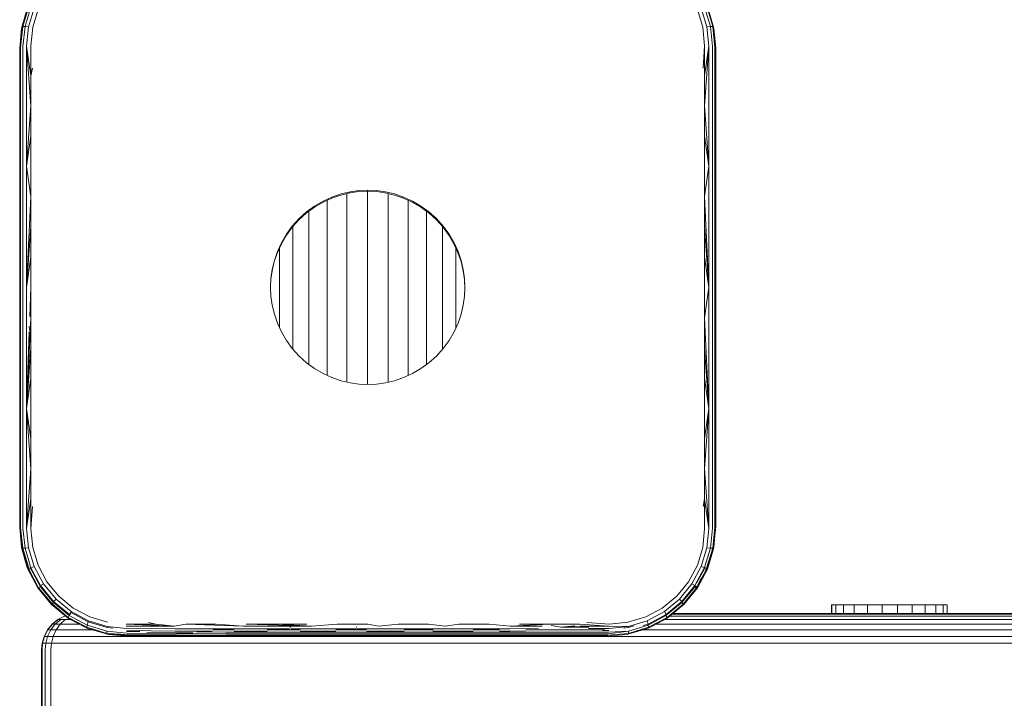
# Model space of a CAD drawing. Units: millimetres. Extents: x 1094 to 578302, y -1972 to 596964.
# Drawn here: x 2669 to 2805, y 5062 to 5156 of the extents above; entities that cross this region are included whole.
import ezdxf

# ---------------------------------------------------------------- set-up
doc = ezdxf.new("R2010")
doc.units = ezdxf.units.MM
doc.layers.add('Контур', color=7, linetype='Continuous', lineweight=15)

msp = doc.modelspace()

# ---------------------------------------------------------------- linework, layer by layer
at = {"layer": 'Контур'}
for p, q in [((2669.856, 5157.881), (2669.009, 5155.069)), ((2669.968, 5157.898), (2669.123, 5155.131)), ((2669.445, 5155.149), (2670.268, 5157.834)), ((2669.937, 5155.115), (2670.723, 5157.692)), ((2670.51, 5155.038), (2671.252, 5157.5)), ((2762.193, 5157.5), (2762.936, 5155.038)), ((2763.509, 5155.116), (2762.724, 5157.691)), ((2764.001, 5155.151), (2763.178, 5157.832)), ((2763.478, 5157.896), (2764.323, 5155.133)), ((2764.438, 5155.069), (2763.589, 5157.881)), ((2669.009, 5155.069), (2668.723, 5152.159)), ((2668.723, 5152.159), (2668.973, 5154.889)), ((2668.827, 5152.268), (2669.123, 5155.131)), ((2669.009, 5155.069), (2668.973, 5154.889)), ((2669.009, 5155.069), (2669.123, 5155.131)), ((2669.123, 5155.131), (2669.445, 5155.149)), ((2669.153, 5152.371), (2669.445, 5155.149)), ((2669.445, 5155.149), (2669.937, 5155.115)), ((2669.663, 5152.449), (2669.937, 5155.115)), ((2670.26, 5152.491), (2670.51, 5155.038)), ((2762.936, 5155.038), (2763.185, 5152.491)), ((2764.001, 5155.151), (2763.509, 5155.116)), ((2763.782, 5152.449), (2763.509, 5155.116)), ((2764.323, 5155.133), (2764.001, 5155.151)), ((2764.292, 5152.371), (2764.001, 5155.151)), ((2764.618, 5152.268), (2764.323, 5155.133)), ((2764.438, 5155.069), (2764.323, 5155.133)), ((2764.438, 5155.069), (2764.723, 5152.159)), ((2764.472, 5154.889), (2764.438, 5155.069)), ((2764.472, 5154.889), (2764.723, 5152.159)), ((2668.723, 5152.145), (2668.711, 5152.014)), ((2668.711, 5152.014), (2668.723, 5152.136)), ((2668.711, 5135.575), (2668.711, 5152.014)), ((2668.723, 5152.159), (2668.827, 5152.268)), ((2668.723, 5135.72), (2668.723, 5152.159)), ((2668.827, 5152.268), (2668.827, 5135.775)), ((2669.153, 5152.371), (2669.153, 5135.826)), ((2669.663, 5152.449), (2670.26, 5144.212)), ((2669.663, 5152.449), (2669.663, 5135.865)), ((2670.26, 5148.358), (2669.663, 5152.449)), ((2670.26, 5148.358), (2670.26, 5152.491)), ((2763.185, 5152.491), (2762.973, 5149.397)), ((2763.185, 5152.491), (2763.185, 5148.358)), ((2763.185, 5144.212), (2763.782, 5152.449)), ((2763.185, 5148.358), (2763.782, 5152.449)), ((2763.782, 5152.449), (2763.782, 5135.865)), ((2764.292, 5152.371), (2764.292, 5135.826)), ((2764.618, 5152.268), (2764.618, 5135.775)), ((2764.723, 5152.159), (2764.723, 5135.72)), ((2670.26, 5148.358), (2670.472, 5149.397)), ((2670.26, 5144.212), (2670.26, 5148.358)), ((2763.185, 5148.358), (2763.185, 5144.212)), ((2670.26, 5144.212), (2669.663, 5135.865)), ((2670.26, 5140.054), (2670.26, 5144.212)), ((2763.185, 5144.212), (2763.185, 5140.054)), ((2763.185, 5144.212), (2763.782, 5135.865)), ((2670.26, 5140.054), (2669.663, 5135.865)), ((2670.26, 5135.887), (2670.26, 5140.054)), ((2763.185, 5140.054), (2763.185, 5135.887)), ((2763.185, 5140.054), (2763.782, 5135.865)), ((2668.711, 5135.575), (2668.711, 5119.014)), ((2668.723, 5135.72), (2668.723, 5119.159)), ((2668.827, 5119.159), (2668.827, 5135.775)), ((2669.153, 5135.826), (2669.153, 5119.159)), ((2669.663, 5135.865), (2669.663, 5119.159)), ((2670.259, 5131.711), (2669.663, 5135.865)), ((2670.259, 5131.711), (2670.26, 5135.887)), ((2763.185, 5135.887), (2763.185, 5131.711)), ((2763.185, 5131.711), (2763.782, 5135.865)), ((2763.782, 5135.865), (2763.782, 5119.159)), ((2764.292, 5135.826), (2764.292, 5119.159)), ((2764.618, 5119.159), (2764.618, 5135.775)), ((2764.723, 5119.159), (2764.723, 5135.72)), ((2670.259, 5131.711), (2669.663, 5119.159)), ((2670.26, 5127.531), (2670.259, 5131.711)), ((2711.778, 5131.473), (2710.556, 5130.917)), ((2711.79, 5131.618), (2710.568, 5131.062)), ((2711.778, 5131.473), (2711.699, 5131.432)), ((2713.024, 5131.897), (2711.778, 5131.473)), ((2713.036, 5132.042), (2711.79, 5131.618)), ((2714.272, 5132.19), (2713.024, 5131.897)), ((2714.284, 5132.335), (2713.036, 5132.042)), ((2713.859, 5132.09), (2713.859, 5131.698)), ((2713.859, 5131.698), (2713.859, 5130.975)), ((2714.272, 5132.19), (2714.201, 5132.17)), ((2715.507, 5132.36), (2714.272, 5132.19)), ((2715.519, 5132.505), (2714.284, 5132.335)), ((2716.711, 5132.414), (2715.507, 5132.36)), ((2716.723, 5132.559), (2715.519, 5132.505)), ((2715.534, 5132.506), (2715.519, 5132.505)), ((2716.711, 5132.414), (2716.654, 5132.409)), ((2716.709, 5132.414), (2716.709, 5131.945)), ((2716.709, 5131.945), (2716.709, 5131.208)), ((2717.915, 5132.36), (2716.711, 5132.414)), ((2717.927, 5132.505), (2716.723, 5132.559)), ((2719.149, 5132.19), (2717.915, 5132.36)), ((2719.161, 5132.335), (2717.927, 5132.505)), ((2719.149, 5132.19), (2719.074, 5132.197)), ((2720.398, 5131.897), (2719.149, 5132.19)), ((2720.41, 5132.042), (2719.161, 5132.335)), ((2719.56, 5132.094), (2719.56, 5131.698)), ((2719.56, 5131.698), (2719.56, 5130.975)), ((2721.643, 5131.473), (2720.398, 5131.897)), ((2721.655, 5131.618), (2720.41, 5132.042)), ((2721.643, 5131.473), (2721.555, 5131.499)), ((2722.865, 5130.917), (2721.643, 5131.473)), ((2722.877, 5131.062), (2721.655, 5131.618)), ((2763.185, 5131.711), (2763.185, 5127.531)), ((2763.185, 5131.711), (2763.782, 5119.159)), ((2709.378, 5130.23), (2708.265, 5129.417)), ((2709.39, 5130.375), (2708.277, 5129.562)), ((2709.378, 5130.23), (2709.306, 5130.171)), ((2710.556, 5130.917), (2709.378, 5130.23)), ((2710.568, 5131.062), (2709.39, 5130.375)), ((2711.117, 5131.169), (2711.117, 5130.964)), ((2711.117, 5130.964), (2711.117, 5130.283)), ((2711.117, 5130.283), (2711.117, 5129.494)), ((2713.859, 5130.975), (2713.859, 5130.137)), ((2713.859, 5130.137), (2713.859, 5129.192)), ((2716.709, 5131.208), (2716.709, 5130.354)), ((2716.709, 5130.354), (2716.709, 5129.391)), ((2719.56, 5130.975), (2719.56, 5130.137)), ((2719.56, 5130.137), (2719.56, 5129.192)), ((2722.301, 5131.174), (2722.301, 5130.964)), ((2722.301, 5130.964), (2722.301, 5130.283)), ((2722.301, 5130.283), (2722.301, 5129.494)), ((2724.043, 5130.23), (2722.865, 5130.917)), ((2724.055, 5130.375), (2722.877, 5131.062)), ((2722.892, 5131.054), (2722.877, 5131.062)), ((2724.043, 5130.23), (2723.957, 5130.275)), ((2725.157, 5129.417), (2724.043, 5130.23)), ((2725.169, 5129.562), (2724.055, 5130.375)), ((2708.265, 5129.417), (2707.235, 5128.489)), ((2708.277, 5129.562), (2707.247, 5128.634)), ((2708.29, 5129.572), (2708.277, 5129.562)), ((2708.591, 5129.652), (2708.591, 5129.161)), ((2708.591, 5129.161), (2708.591, 5128.45)), ((2711.117, 5129.494), (2711.117, 5128.604)), ((2713.859, 5129.192), (2713.859, 5128.15)), ((2716.709, 5129.391), (2716.709, 5128.328)), ((2719.56, 5129.192), (2719.56, 5128.15)), ((2722.301, 5129.494), (2722.301, 5128.604)), ((2724.827, 5129.658), (2724.827, 5129.161)), ((2724.827, 5129.161), (2724.827, 5128.45)), ((2726.186, 5128.489), (2725.157, 5129.417)), ((2726.198, 5128.634), (2725.169, 5129.562)), ((2670.26, 5127.531), (2669.663, 5119.159)), ((2670.26, 5123.346), (2670.26, 5127.531)), ((2706.308, 5127.46), (2705.495, 5126.347)), ((2706.32, 5127.605), (2705.507, 5126.492)), ((2707.235, 5128.489), (2706.308, 5127.46)), ((2707.247, 5128.634), (2706.32, 5127.605)), ((2706.377, 5127.532), (2706.377, 5127.046)), ((2707.235, 5128.489), (2707.17, 5128.409)), ((2708.591, 5128.45), (2708.591, 5127.65)), ((2708.591, 5127.65), (2708.591, 5126.766)), ((2711.117, 5128.604), (2711.117, 5127.623)), ((2711.117, 5127.623), (2711.117, 5126.559)), ((2713.859, 5128.15), (2713.859, 5127.021)), ((2716.709, 5128.328), (2716.709, 5127.177)), ((2719.56, 5128.15), (2719.56, 5127.021)), ((2722.301, 5128.604), (2722.301, 5127.623)), ((2722.301, 5127.623), (2722.301, 5126.559)), ((2724.827, 5128.45), (2724.827, 5127.65)), ((2724.827, 5127.65), (2724.827, 5126.766)), ((2726.186, 5128.489), (2726.102, 5128.557)), ((2727.114, 5127.46), (2726.186, 5128.489)), ((2727.126, 5127.605), (2726.198, 5128.634)), ((2727.042, 5127.54), (2727.042, 5127.046)), ((2727.926, 5126.347), (2727.114, 5127.46)), ((2727.938, 5126.492), (2727.126, 5127.605)), ((2727.136, 5127.592), (2727.126, 5127.605)), ((2763.185, 5127.531), (2763.185, 5123.346)), ((2763.185, 5127.531), (2763.782, 5119.159)), ((2705.495, 5126.347), (2704.808, 5125.169)), ((2705.507, 5126.492), (2704.82, 5125.314)), ((2705.495, 5126.347), (2705.447, 5126.253)), ((2706.377, 5127.046), (2706.377, 5126.365)), ((2706.377, 5126.365), (2706.377, 5125.613)), ((2708.591, 5126.766), (2708.591, 5125.809)), ((2711.117, 5126.559), (2711.117, 5125.422)), ((2713.859, 5127.021), (2713.859, 5125.814)), ((2716.709, 5127.177), (2716.709, 5125.947)), ((2719.56, 5127.021), (2719.56, 5125.814)), ((2722.301, 5126.559), (2722.301, 5125.422)), ((2724.827, 5126.766), (2724.827, 5125.809)), ((2727.042, 5127.046), (2727.042, 5126.365)), ((2727.042, 5126.365), (2727.042, 5125.613)), ((2727.926, 5126.347), (2727.857, 5126.432)), ((2728.614, 5125.169), (2727.926, 5126.347)), ((2728.626, 5125.314), (2727.938, 5126.492)), ((2704.808, 5125.169), (2704.252, 5123.947)), ((2704.82, 5125.314), (2704.264, 5124.092)), ((2704.56, 5124.624), (2704.56, 5124.209)), ((2704.828, 5125.328), (2704.82, 5125.314)), ((2706.377, 5125.613), (2706.377, 5124.799)), ((2706.377, 5124.799), (2706.377, 5123.929)), ((2708.591, 5125.809), (2708.591, 5124.786)), ((2708.591, 5124.786), (2708.591, 5123.708)), ((2711.117, 5125.422), (2711.117, 5124.225)), ((2713.859, 5125.814), (2713.859, 5124.543)), ((2716.709, 5125.947), (2716.709, 5124.65)), ((2716.709, 5124.65), (2716.709, 5123.3)), ((2719.56, 5125.814), (2719.56, 5124.543)), ((2722.301, 5125.422), (2722.301, 5124.225)), ((2724.827, 5125.809), (2724.827, 5124.786)), ((2724.827, 5124.786), (2724.827, 5123.708)), ((2727.042, 5125.613), (2727.042, 5124.799)), ((2727.042, 5124.799), (2727.042, 5123.929)), ((2729.17, 5123.947), (2728.614, 5125.169)), ((2729.182, 5124.092), (2728.626, 5125.314)), ((2728.632, 5125.299), (2728.626, 5125.314)), ((2728.859, 5124.623), (2728.859, 5124.209)), ((2670.26, 5123.346), (2669.663, 5119.159)), ((2670.26, 5119.159), (2670.26, 5123.346)), ((2704.252, 5123.947), (2703.828, 5122.701)), ((2704.264, 5124.092), (2703.84, 5122.846)), ((2704.252, 5123.947), (2704.226, 5123.856)), ((2704.56, 5124.209), (2704.56, 5123.569)), ((2704.56, 5123.569), (2704.56, 5122.885)), ((2706.377, 5123.929), (2706.377, 5123.013)), ((2708.591, 5123.708), (2708.591, 5122.585)), ((2711.117, 5124.225), (2711.117, 5122.977)), ((2713.859, 5124.543), (2713.859, 5123.219)), ((2716.709, 5123.3), (2716.709, 5121.909)), ((2719.56, 5124.543), (2719.56, 5123.219)), ((2722.301, 5124.225), (2722.301, 5122.977)), ((2724.827, 5123.708), (2724.827, 5122.585)), ((2727.042, 5123.929), (2727.042, 5123.013)), ((2728.859, 5124.209), (2728.859, 5123.569)), ((2728.859, 5123.569), (2728.859, 5122.885)), ((2729.17, 5123.947), (2729.126, 5124.031)), ((2729.593, 5122.701), (2729.17, 5123.947)), ((2729.605, 5122.846), (2729.182, 5124.092)), ((2763.185, 5123.346), (2763.185, 5119.159)), ((2763.185, 5123.346), (2763.782, 5119.159)), ((2703.828, 5122.701), (2703.534, 5121.452)), ((2703.84, 5122.846), (2703.546, 5121.598)), ((2703.845, 5122.861), (2703.84, 5122.846)), ((2704.56, 5122.885), (2704.56, 5122.165)), ((2704.56, 5122.165), (2704.56, 5121.415)), ((2706.377, 5123.013), (2706.377, 5122.058)), ((2706.377, 5122.058), (2706.377, 5121.074)), ((2708.591, 5122.585), (2708.591, 5121.429)), ((2711.117, 5122.977), (2711.117, 5121.692)), ((2713.859, 5123.219), (2713.859, 5121.854)), ((2716.709, 5121.909), (2716.709, 5120.491)), ((2719.56, 5123.219), (2719.56, 5121.854)), ((2722.301, 5122.977), (2722.301, 5121.692)), ((2724.827, 5122.585), (2724.827, 5121.429)), ((2727.042, 5123.013), (2727.042, 5122.058)), ((2727.042, 5122.058), (2727.042, 5121.074)), ((2728.859, 5122.885), (2728.859, 5122.165)), ((2728.859, 5122.165), (2728.859, 5121.415)), ((2729.887, 5121.452), (2729.593, 5122.701)), ((2729.899, 5121.598), (2729.605, 5122.846)), ((2703.373, 5120.278), (2703.534, 5121.452)), ((2703.377, 5120.363), (2703.546, 5121.598)), ((2703.534, 5121.452), (2703.526, 5121.36)), ((2704.56, 5121.415), (2704.56, 5120.642)), ((2704.56, 5120.642), (2704.56, 5119.854)), ((2706.377, 5121.074), (2706.377, 5120.071)), ((2708.591, 5121.429), (2708.591, 5120.249)), ((2711.117, 5121.692), (2711.117, 5120.382)), ((2713.859, 5121.854), (2713.859, 5120.463)), ((2719.56, 5121.854), (2719.56, 5120.463)), ((2722.301, 5121.692), (2722.301, 5120.382)), ((2724.827, 5121.429), (2724.827, 5120.249)), ((2727.042, 5121.074), (2727.042, 5120.071)), ((2728.859, 5121.415), (2728.859, 5120.642)), ((2728.859, 5120.642), (2728.859, 5119.854)), ((2729.887, 5121.452), (2729.859, 5121.55)), ((2730.056, 5120.218), (2729.887, 5121.452)), ((2730.069, 5120.363), (2729.899, 5121.598)), ((2703.377, 5120.363), (2703.323, 5119.159)), ((2704.56, 5119.854), (2704.56, 5119.059)), ((2706.377, 5120.071), (2706.377, 5119.059)), ((2708.591, 5120.249), (2708.591, 5119.059)), ((2711.117, 5120.382), (2711.117, 5119.059)), ((2713.859, 5120.463), (2713.859, 5119.059)), ((2716.709, 5120.491), (2716.709, 5119.059)), ((2719.56, 5120.463), (2719.56, 5119.059)), ((2722.301, 5120.382), (2722.301, 5119.059)), ((2724.827, 5120.249), (2724.827, 5119.059)), ((2727.042, 5120.071), (2727.042, 5119.059)), ((2728.859, 5119.854), (2728.859, 5119.059)), ((2730.111, 5119.014), (2730.056, 5120.218)), ((2730.123, 5119.159), (2730.069, 5120.363)), ((2730.123, 5119.159), (2730.12, 5119.187)), ((2668.711, 5102.453), (2668.711, 5119.014)), ((2668.723, 5102.598), (2668.723, 5119.159)), ((2668.827, 5102.544), (2668.827, 5119.159)), ((2669.153, 5102.492), (2669.153, 5119.159)), ((2669.663, 5119.159), (2669.663, 5102.453)), ((2670.26, 5119.159), (2670.117, 5115.147)), ((2670.26, 5114.973), (2670.26, 5119.159)), ((2703.377, 5117.955), (2703.323, 5119.159)), ((2703.377, 5117.955), (2703.546, 5116.721)), ((2704.56, 5119.059), (2704.56, 5118.263)), ((2704.56, 5118.263), (2704.56, 5117.475)), ((2706.377, 5119.059), (2706.377, 5118.046)), ((2706.377, 5118.046), (2706.377, 5117.043)), ((2708.591, 5119.059), (2708.591, 5117.868)), ((2708.591, 5117.868), (2708.591, 5116.688)), ((2711.117, 5119.059), (2711.117, 5117.735)), ((2713.859, 5119.059), (2713.859, 5117.654)), ((2716.709, 5119.059), (2716.709, 5117.626)), ((2719.56, 5119.059), (2719.56, 5117.654)), ((2722.301, 5119.059), (2722.301, 5117.735)), ((2724.827, 5119.059), (2724.827, 5117.868)), ((2724.827, 5117.868), (2724.827, 5116.688)), ((2727.042, 5119.059), (2727.042, 5118.046)), ((2727.042, 5118.046), (2727.042, 5117.043)), ((2728.859, 5119.059), (2728.859, 5118.263)), ((2728.859, 5118.263), (2728.859, 5117.475)), ((2729.899, 5116.721), (2730.069, 5117.955)), ((2730.111, 5119.014), (2730.06, 5117.895)), ((2730.123, 5119.159), (2730.069, 5117.955)), ((2730.111, 5119.014), (2730.103, 5119.095)), ((2730.103, 5118.933), (2730.111, 5119.014)), ((2763.185, 5119.159), (2763.185, 5114.973)), ((2763.185, 5114.973), (2763.782, 5119.159)), ((2763.782, 5119.159), (2763.782, 5102.453)), ((2764.292, 5102.492), (2764.292, 5119.159)), ((2764.618, 5102.544), (2764.618, 5119.159)), ((2764.723, 5102.598), (2764.723, 5119.159)), ((2703.546, 5116.721), (2703.84, 5115.472)), ((2704.56, 5117.475), (2704.56, 5116.702)), ((2704.56, 5116.702), (2704.56, 5115.952)), ((2706.377, 5117.043), (2706.377, 5116.059)), ((2708.591, 5116.688), (2708.591, 5115.532)), ((2711.117, 5117.735), (2711.117, 5116.425)), ((2713.859, 5117.654), (2713.859, 5116.263)), ((2716.709, 5117.626), (2716.709, 5116.208)), ((2719.56, 5117.654), (2719.56, 5116.263)), ((2722.301, 5117.735), (2722.301, 5116.425)), ((2724.827, 5116.688), (2724.827, 5115.532)), ((2727.042, 5117.043), (2727.042, 5116.059)), ((2728.859, 5117.475), (2728.859, 5116.702)), ((2728.859, 5116.702), (2728.859, 5115.952)), ((2729.605, 5115.472), (2729.899, 5116.721)), ((2703.84, 5115.472), (2704.264, 5114.227)), ((2704.56, 5115.952), (2704.56, 5115.232)), ((2704.56, 5115.232), (2704.56, 5114.548)), ((2706.377, 5116.059), (2706.377, 5115.105)), ((2708.591, 5115.532), (2708.591, 5114.409)), ((2711.117, 5116.425), (2711.117, 5115.14)), ((2711.117, 5115.14), (2711.117, 5113.892)), ((2713.859, 5116.263), (2713.859, 5114.898)), ((2716.709, 5116.208), (2716.709, 5114.817)), ((2719.56, 5116.263), (2719.56, 5114.898)), ((2722.301, 5116.425), (2722.301, 5115.14)), ((2722.301, 5115.14), (2722.301, 5113.892)), ((2724.827, 5115.532), (2724.827, 5114.409)), ((2727.042, 5116.059), (2727.042, 5115.105)), ((2728.859, 5115.952), (2728.859, 5115.232)), ((2728.859, 5115.232), (2728.859, 5114.548)), ((2729.182, 5114.227), (2729.605, 5115.472)), ((2670.26, 5114.973), (2669.663, 5102.453)), ((2670.062, 5113.243), (2670.021, 5113.819)), ((2670.26, 5110.788), (2670.26, 5114.973)), ((2704.264, 5114.227), (2704.82, 5113.005)), ((2704.56, 5114.548), (2704.56, 5113.908)), ((2704.56, 5113.908), (2704.56, 5113.576)), ((2706.377, 5115.105), (2706.377, 5114.188)), ((2706.377, 5114.188), (2706.377, 5113.318)), ((2708.591, 5114.409), (2708.591, 5113.331)), ((2711.117, 5113.892), (2711.117, 5112.695)), ((2713.859, 5114.898), (2713.859, 5113.574)), ((2716.709, 5114.817), (2716.709, 5113.467)), ((2719.56, 5114.898), (2719.56, 5113.574)), ((2722.301, 5113.892), (2722.301, 5112.695)), ((2724.827, 5114.409), (2724.827, 5113.331)), ((2727.042, 5115.105), (2727.042, 5114.188)), ((2727.042, 5114.188), (2727.042, 5113.318)), ((2728.626, 5113.005), (2729.182, 5114.227)), ((2728.859, 5114.548), (2728.859, 5113.908)), ((2728.859, 5113.908), (2728.859, 5113.516)), ((2763.185, 5114.973), (2763.185, 5110.788)), ((2763.185, 5114.973), (2763.782, 5102.453)), ((2670.04, 5113.013), (2669.663, 5102.453)), ((2704.82, 5113.005), (2705.507, 5111.827)), ((2706.377, 5113.318), (2706.377, 5112.504)), ((2706.377, 5112.504), (2706.377, 5111.752)), ((2708.591, 5113.331), (2708.591, 5112.309)), ((2711.117, 5112.695), (2711.117, 5111.558)), ((2713.859, 5113.574), (2713.859, 5112.303)), ((2716.709, 5113.467), (2716.709, 5112.17)), ((2719.56, 5113.574), (2719.56, 5112.303)), ((2722.301, 5112.695), (2722.301, 5111.558)), ((2724.827, 5113.331), (2724.827, 5112.309)), ((2727.042, 5113.318), (2727.042, 5112.504)), ((2727.042, 5112.504), (2727.042, 5111.752)), ((2727.938, 5111.827), (2728.626, 5113.005)), ((2705.507, 5111.827), (2706.32, 5110.713)), ((2706.377, 5111.752), (2706.377, 5111.072)), ((2706.377, 5111.072), (2706.377, 5110.65)), ((2708.591, 5112.309), (2708.591, 5111.351)), ((2708.591, 5111.351), (2708.591, 5110.468)), ((2711.117, 5111.558), (2711.117, 5110.494)), ((2713.859, 5112.303), (2713.859, 5111.096)), ((2713.859, 5111.096), (2713.859, 5109.967)), ((2716.709, 5112.17), (2716.709, 5110.94)), ((2719.56, 5112.303), (2719.56, 5111.096)), ((2719.56, 5111.096), (2719.56, 5109.967)), ((2722.301, 5111.558), (2722.301, 5110.494)), ((2724.827, 5112.309), (2724.827, 5111.351)), ((2724.827, 5111.351), (2724.827, 5110.468)), ((2727.042, 5111.752), (2727.042, 5111.072)), ((2727.042, 5111.072), (2727.042, 5110.62)), ((2727.126, 5110.713), (2727.938, 5111.827)), ((2670.26, 5110.788), (2669.663, 5102.453)), ((2670.26, 5106.607), (2670.26, 5110.788)), ((2706.32, 5110.713), (2707.247, 5109.684)), ((2707.247, 5109.684), (2707.332, 5109.615)), ((2707.247, 5109.684), (2708.277, 5108.756)), ((2708.591, 5110.468), (2708.591, 5109.667)), ((2711.117, 5110.494), (2711.117, 5109.513)), ((2713.859, 5109.967), (2713.859, 5108.925)), ((2716.709, 5110.94), (2716.709, 5109.789)), ((2716.709, 5109.789), (2716.709, 5108.726)), ((2719.56, 5109.967), (2719.56, 5108.925)), ((2722.301, 5110.494), (2722.301, 5109.513)), ((2724.827, 5110.468), (2724.827, 5109.667)), ((2725.169, 5108.756), (2726.198, 5109.684)), ((2726.198, 5109.684), (2727.126, 5110.713)), ((2763.185, 5110.788), (2763.185, 5106.607)), ((2763.185, 5110.788), (2763.782, 5102.453)), ((2708.277, 5108.756), (2709.39, 5107.943)), ((2708.591, 5109.667), (2708.591, 5108.957)), ((2708.591, 5108.957), (2708.591, 5108.527)), ((2711.117, 5109.513), (2711.117, 5108.623)), ((2711.117, 5108.623), (2711.117, 5107.834)), ((2713.859, 5108.925), (2713.859, 5107.98)), ((2716.709, 5108.726), (2716.709, 5107.763)), ((2719.56, 5108.925), (2719.56, 5107.98)), ((2722.301, 5109.513), (2722.301, 5108.623)), ((2722.301, 5108.623), (2722.301, 5107.834)), ((2724.055, 5107.943), (2725.169, 5108.756)), ((2724.827, 5109.667), (2724.827, 5108.957)), ((2724.827, 5108.957), (2724.827, 5108.511)), ((2709.39, 5107.943), (2710.568, 5107.256)), ((2710.568, 5107.256), (2711.79, 5106.7)), ((2711.117, 5107.834), (2711.117, 5107.153)), ((2711.117, 5107.153), (2711.117, 5107.006)), ((2713.859, 5107.98), (2713.859, 5107.142)), ((2713.859, 5107.142), (2713.859, 5106.419)), ((2716.709, 5107.763), (2716.709, 5106.909)), ((2719.56, 5107.98), (2719.56, 5107.142)), ((2719.56, 5107.142), (2719.56, 5106.419)), ((2721.655, 5106.7), (2722.877, 5107.256)), ((2722.301, 5107.834), (2722.301, 5107.153)), ((2722.301, 5107.153), (2722.301, 5106.994)), ((2722.877, 5107.256), (2724.055, 5107.943)), ((2724.055, 5107.943), (2724.132, 5108.006)), ((2670.26, 5106.607), (2669.663, 5102.453)), ((2670.26, 5102.432), (2670.26, 5106.607)), ((2711.79, 5106.7), (2713.036, 5106.276)), ((2713.036, 5106.276), (2714.284, 5105.983)), ((2713.859, 5106.419), (2713.859, 5106.083)), ((2714.284, 5105.983), (2715.519, 5105.813)), ((2715.519, 5105.813), (2716.723, 5105.759)), ((2716.709, 5106.909), (2716.709, 5106.172)), ((2716.709, 5106.172), (2716.709, 5105.76)), ((2716.723, 5105.759), (2717.927, 5105.813)), ((2717.927, 5105.813), (2719.161, 5105.983)), ((2719.161, 5105.983), (2720.41, 5106.276)), ((2719.56, 5106.419), (2719.56, 5106.077)), ((2720.41, 5106.276), (2721.655, 5106.7)), ((2763.185, 5106.607), (2763.185, 5102.432)), ((2763.185, 5106.607), (2763.782, 5102.453)), ((2668.711, 5086.014), (2668.711, 5102.453)), ((2668.723, 5086.159), (2668.723, 5102.598)), ((2668.827, 5086.05), (2668.827, 5102.544)), ((2669.153, 5085.948), (2669.153, 5102.492)), ((2669.663, 5085.87), (2669.663, 5102.453)), ((2670.26, 5094.107), (2669.663, 5102.453)), ((2670.26, 5098.264), (2669.663, 5102.453)), ((2670.26, 5098.264), (2670.26, 5102.432)), ((2763.185, 5094.107), (2763.782, 5102.453)), ((2763.185, 5098.264), (2763.782, 5102.453)), ((2763.185, 5102.432), (2763.185, 5098.264)), ((2763.782, 5085.87), (2763.782, 5102.453)), ((2764.292, 5085.948), (2764.292, 5102.492)), ((2764.618, 5086.05), (2764.618, 5102.544)), ((2764.723, 5102.598), (2764.723, 5086.159)), ((2670.26, 5094.107), (2670.26, 5098.264)), ((2763.185, 5098.264), (2763.185, 5094.107)), ((2670.26, 5094.107), (2669.663, 5085.87)), ((2670.26, 5089.96), (2670.26, 5094.107)), ((2763.185, 5094.107), (2763.185, 5089.96)), ((2763.782, 5085.87), (2763.185, 5094.107)), ((2670.26, 5089.96), (2669.663, 5085.87)), ((2670.26, 5085.827), (2670.26, 5089.96)), ((2763.185, 5089.96), (2762.973, 5088.922)), ((2763.185, 5089.96), (2763.185, 5085.827)), ((2763.782, 5085.87), (2763.185, 5089.96)), ((2670.26, 5085.827), (2670.472, 5088.922)), ((2668.997, 5083.104), (2668.711, 5086.014)), ((2668.711, 5086.014), (2668.961, 5083.285)), ((2668.728, 5086.11), (2668.723, 5086.159)), ((2668.815, 5085.905), (2668.815, 5086.019)), ((2668.815, 5085.905), (2669.111, 5083.042)), ((2668.827, 5086.05), (2669.124, 5083.187)), ((2669.153, 5085.948), (2669.446, 5083.169)), ((2669.663, 5085.87), (2669.938, 5083.203)), ((2670.509, 5083.28), (2670.26, 5085.827)), ((2763.185, 5085.827), (2762.938, 5083.28)), ((2763.782, 5085.87), (2763.511, 5083.202)), ((2764.292, 5085.948), (2764.003, 5083.168)), ((2764.618, 5086.05), (2764.325, 5083.185)), ((2764.426, 5083.104), (2764.711, 5086.014)), ((2764.44, 5083.249), (2764.723, 5086.159)), ((2764.46, 5083.285), (2764.711, 5086.014)), ((2764.723, 5086.159), (2764.618, 5086.05)), ((2764.723, 5086.159), (2764.711, 5086.028)), ((2764.711, 5086.035), (2764.711, 5086.014)), ((2668.961, 5083.285), (2668.997, 5083.104)), ((2668.997, 5083.104), (2669.111, 5083.042)), ((2668.997, 5083.104), (2669.844, 5080.292)), ((2669.111, 5083.194), (2669.124, 5083.187)), ((2669.111, 5083.042), (2669.169, 5083.039)), ((2669.956, 5080.275), (2669.111, 5083.042)), ((2669.446, 5083.169), (2669.124, 5083.187)), ((2669.124, 5083.187), (2669.967, 5080.419)), ((2669.938, 5083.203), (2669.446, 5083.169)), ((2669.446, 5083.169), (2670.267, 5080.483)), ((2670.721, 5080.625), (2669.938, 5083.203)), ((2671.251, 5080.817), (2670.509, 5083.28)), ((2762.938, 5083.28), (2762.193, 5080.818)), ((2763.511, 5083.202), (2762.72, 5080.627)), ((2764.003, 5083.168), (2763.174, 5080.486)), ((2763.466, 5080.277), (2764.311, 5083.04)), ((2763.474, 5080.421), (2764.325, 5083.185)), ((2764.003, 5083.168), (2763.511, 5083.202)), ((2763.577, 5080.292), (2764.426, 5083.104)), ((2764.325, 5083.185), (2764.003, 5083.168)), ((2764.311, 5083.04), (2764.29, 5083.039)), ((2764.318, 5083.112), (2764.311, 5083.04)), ((2764.426, 5083.104), (2764.311, 5083.04)), ((2764.44, 5083.249), (2764.325, 5083.185)), ((2764.414, 5083.163), (2764.44, 5083.249)), ((2764.426, 5083.104), (2764.46, 5083.285)), ((2764.44, 5083.252), (2764.452, 5083.318)), ((2764.44, 5083.249), (2764.44, 5083.25)), ((2669.347, 5081.942), (2669.764, 5080.493)), ((2763.658, 5080.493), (2764.066, 5081.913)), ((2669.764, 5080.493), (2669.844, 5080.292)), ((2669.844, 5080.292), (2669.956, 5080.275)), ((2671.23, 5077.691), (2669.844, 5080.292)), ((2669.956, 5080.275), (2670.256, 5080.339)), ((2671.325, 5077.719), (2669.956, 5080.275)), ((2669.965, 5080.419), (2669.967, 5080.419)), ((2669.967, 5080.419), (2670.267, 5080.483)), ((2669.967, 5080.419), (2669.978, 5080.397)), ((2670.222, 5080.451), (2670.256, 5080.339)), ((2670.294, 5080.351), (2670.256, 5080.339)), ((2671.586, 5077.86), (2670.256, 5080.339)), ((2670.721, 5080.625), (2670.267, 5080.483)), ((2671.6, 5078.005), (2670.267, 5080.483)), ((2671.999, 5078.245), (2670.721, 5080.625)), ((2672.467, 5078.541), (2671.251, 5080.817)), ((2762.193, 5080.818), (2760.979, 5078.541)), ((2762.72, 5080.627), (2761.447, 5078.245)), ((2763.174, 5080.486), (2761.845, 5078.005)), ((2763.166, 5080.341), (2762.087, 5078.334)), ((2762.093, 5077.72), (2763.466, 5080.277)), ((2762.19, 5077.692), (2763.577, 5080.292)), ((2762.72, 5080.627), (2763.174, 5080.486)), ((2763.16, 5080.343), (2763.166, 5080.341)), ((2763.172, 5080.36), (2763.166, 5080.341)), ((2763.466, 5080.277), (2763.166, 5080.341)), ((2763.474, 5080.421), (2763.174, 5080.486)), ((2763.413, 5080.306), (2763.474, 5080.421)), ((2763.577, 5080.292), (2763.466, 5080.277)), ((2763.486, 5080.423), (2763.474, 5080.421)), ((2763.577, 5080.292), (2763.658, 5080.493)), ((2670.703, 5078.679), (2671.156, 5077.806)), ((2674.106, 5076.542), (2672.467, 5078.541)), ((2760.979, 5078.541), (2759.34, 5076.542)), ((2762.106, 5077.864), (2762.761, 5079.088)), ((2762.266, 5077.806), (2762.769, 5078.778)), ((2671.156, 5077.806), (2671.23, 5077.691)), ((2671.23, 5077.691), (2671.325, 5077.719)), ((2673.107, 5075.41), (2671.23, 5077.691)), ((2671.325, 5077.719), (2671.586, 5077.86)), ((2673.173, 5075.477), (2671.325, 5077.719)), ((2671.567, 5077.988), (2671.6, 5078.005)), ((2671.659, 5077.903), (2671.586, 5077.86)), ((2673.38, 5075.684), (2671.586, 5077.86)), ((2671.999, 5078.245), (2671.6, 5078.005)), ((2673.394, 5075.829), (2671.6, 5078.005)), ((2673.72, 5076.155), (2671.999, 5078.245)), ((2761.447, 5078.245), (2759.73, 5076.153)), ((2761.832, 5077.861), (2760.044, 5075.679)), ((2761.845, 5078.005), (2760.056, 5075.827)), ((2760.251, 5075.472), (2762.093, 5077.72)), ((2760.317, 5075.408), (2762.19, 5077.692)), ((2761.447, 5078.245), (2761.845, 5078.005)), ((2761.796, 5077.883), (2761.832, 5077.861)), ((2761.891, 5077.97), (2761.832, 5077.861)), ((2762.093, 5077.72), (2761.832, 5077.861)), ((2762.106, 5077.864), (2761.845, 5078.005)), ((2762.19, 5077.692), (2762.093, 5077.72)), ((2762.106, 5077.864), (2762.1, 5077.856)), ((2762.107, 5077.864), (2762.106, 5077.864)), ((2762.266, 5077.806), (2762.19, 5077.692)), ((2672.737, 5075.859), (2673.104, 5075.407)), ((2673.379, 5075.815), (2673.394, 5075.829)), ((2673.461, 5075.765), (2673.38, 5075.684)), ((2673.72, 5076.155), (2673.394, 5075.829)), ((2675.57, 5074.035), (2673.394, 5075.829)), ((2673.72, 5076.155), (2675.81, 5074.434)), ((2676.106, 5074.902), (2674.106, 5076.542)), ((2759.34, 5076.542), (2757.341, 5074.903)), ((2759.73, 5076.153), (2757.637, 5074.435)), ((2760.056, 5075.827), (2757.876, 5074.037)), ((2759.73, 5076.153), (2760.056, 5075.827)), ((2759.984, 5075.74), (2760.044, 5075.679)), ((2760.084, 5075.8), (2760.056, 5075.827)), ((2673.104, 5075.407), (2673.107, 5075.41)), ((2673.104, 5075.407), (2673.624, 5074.985)), ((2673.107, 5075.41), (2673.173, 5075.477)), ((2675.389, 5073.535), (2673.107, 5075.41)), ((2673.173, 5075.477), (2673.38, 5075.684)), ((2675.417, 5073.63), (2673.173, 5075.477)), ((2675.558, 5073.892), (2673.38, 5075.684)), ((2675.81, 5074.434), (2675.57, 5074.035)), ((2678.19, 5073.158), (2675.81, 5074.434)), ((2678.382, 5073.688), (2676.106, 5074.902)), ((2757.341, 5074.903), (2755.064, 5073.689)), ((2757.637, 5074.435), (2755.255, 5073.159)), ((2757.637, 5074.435), (2757.876, 5074.037)), ((2760.044, 5075.679), (2757.865, 5073.893)), ((2758.006, 5073.632), (2760.251, 5075.472)), ((2758.033, 5073.535), (2760.317, 5075.408)), ((2760.251, 5075.472), (2760.044, 5075.679)), ((2760.317, 5075.408), (2760.251, 5075.472)), ((2780.727, 5075.368), (2780.708, 5075.368)), ((2780.708, 5075.368), (2780.708, 5074.159)), ((2781.286, 5075.368), (2780.727, 5075.368)), ((2780.727, 5075.368), (2780.727, 5074.159)), ((2782.35, 5075.368), (2781.286, 5075.368)), ((2781.286, 5075.368), (2781.286, 5074.159)), ((2783.844, 5075.368), (2782.35, 5075.368)), ((2782.35, 5075.368), (2782.35, 5074.159)), ((2783.855, 5075.368), (2783.844, 5075.368)), ((2785.668, 5075.368), (2783.844, 5075.368)), ((2783.844, 5075.368), (2783.844, 5074.159)), ((2787.696, 5075.368), (2785.668, 5075.368)), ((2785.668, 5075.368), (2785.668, 5074.159)), ((2789.791, 5075.368), (2787.696, 5075.368)), ((2787.696, 5075.368), (2787.696, 5074.159)), ((2789.791, 5075.368), (2791.81, 5075.368)), ((2789.791, 5075.368), (2789.791, 5074.159)), ((2793.616, 5075.368), (2791.81, 5075.368)), ((2791.81, 5075.368), (2791.81, 5074.159)), ((2793.517, 5075.368), (2793.616, 5075.368)), ((2795.084, 5075.368), (2793.616, 5075.368)), ((2793.616, 5075.368), (2793.616, 5074.159)), ((2796.116, 5075.368), (2795.084, 5075.368)), ((2795.084, 5075.368), (2795.084, 5074.159)), ((2795.856, 5075.368), (2796.116, 5075.368)), ((2796.64, 5075.368), (2796.116, 5075.368)), ((2796.116, 5075.368), (2796.116, 5074.159)), ((2796.64, 5075.368), (2796.64, 5074.159)), ((2673.987, 5073.344), (2673.187, 5072.695)), ((2674.041, 5073.344), (2673.248, 5072.695)), ((2673.624, 5072.695), (2674.382, 5073.344)), ((2674.882, 5073.808), (2673.987, 5073.344)), ((2673.987, 5073.344), (2674.041, 5073.344)), ((2674.041, 5073.344), (2674.382, 5073.344)), ((2674.295, 5072.695), (2674.991, 5073.344)), ((2674.991, 5073.344), (2674.382, 5073.344)), ((2675.011, 5073.845), (2674.882, 5073.808)), ((2674.882, 5073.808), (2674.931, 5073.808)), ((2674.931, 5073.808), (2675.057, 5073.808)), ((2675.724, 5073.344), (2674.991, 5073.344)), ((2675.389, 5073.535), (2675.417, 5073.63)), ((2677.988, 5072.146), (2675.389, 5073.535)), ((2675.503, 5073.459), (2675.389, 5073.535)), ((2675.417, 5073.63), (2675.558, 5073.892)), ((2677.971, 5072.258), (2675.417, 5073.63)), ((2675.503, 5073.459), (2676.426, 5072.981)), ((2675.797, 5074.29), (2675.558, 5073.892)), ((2678.036, 5072.558), (2675.558, 5073.892)), ((2675.566, 5074.028), (2675.57, 5074.035)), ((2675.615, 5074.011), (2675.57, 5074.035)), ((2675.787, 5074.299), (2675.797, 5074.29)), ((2675.797, 5074.29), (2678.177, 5073.012)), ((2678.177, 5073.012), (2678.036, 5072.558)), ((2678.19, 5073.158), (2678.152, 5073.037)), ((2680.755, 5072.229), (2678.177, 5073.012)), ((2680.768, 5072.374), (2678.19, 5073.158)), ((2680.844, 5072.946), (2678.382, 5073.688)), ((2755.064, 5073.689), (2752.602, 5072.946)), ((2752.68, 5072.373), (2755.255, 5073.159)), ((2755.255, 5073.159), (2755.397, 5072.705)), ((2757.865, 5073.893), (2755.383, 5072.563)), ((2757.876, 5074.037), (2755.397, 5072.705)), ((2755.432, 5072.148), (2758.033, 5073.535)), ((2755.448, 5072.263), (2758.006, 5073.632)), ((2756.944, 5072.954), (2757.919, 5073.459)), ((3829.016, 5073.345), (2757.697, 5073.344)), ((2757.808, 5073.988), (2757.865, 5073.893)), ((2758.006, 5073.632), (2757.865, 5073.893)), ((2757.887, 5074.017), (2757.876, 5074.037)), ((2757.919, 5073.459), (2758.033, 5073.535)), ((2758.033, 5073.535), (2758.006, 5073.632)), ((3829.016, 5073.809), (2758.367, 5073.808)), ((3829.016, 5074.076), (2758.693, 5074.076)), ((2758.795, 5074.159), (3679.016, 5074.16)), ((2672.538, 5071.895), (2672.074, 5071)), ((2672.603, 5071.895), (2672.142, 5071)), ((2673.187, 5072.695), (2672.538, 5071.895)), ((2672.538, 5071.895), (2672.603, 5071.895)), ((2672.567, 5071), (2673.007, 5071.895)), ((2673.248, 5072.695), (2672.603, 5071.895)), ((2672.603, 5071.895), (2673.007, 5071.895)), ((2673.007, 5071.895), (2673.624, 5072.695)), ((2673.73, 5071.895), (2673.007, 5071.895)), ((2673.187, 5072.695), (2673.248, 5072.695)), ((2673.248, 5072.695), (2673.624, 5072.695)), ((2673.326, 5071), (2673.73, 5071.895)), ((2674.295, 5072.695), (2673.624, 5072.695)), ((2673.73, 5071.895), (2674.295, 5072.695)), ((2674.687, 5071.895), (2673.73, 5071.895)), ((2675.184, 5072.695), (2674.295, 5072.695)), ((2678.787, 5071.895), (2674.687, 5071.895)), ((2676.961, 5072.695), (2675.184, 5072.695)), ((2677.971, 5072.258), (2678.036, 5072.558)), ((2680.738, 5071.415), (2677.971, 5072.258)), ((2677.988, 5072.146), (2677.971, 5072.258)), ((2680.801, 5071.301), (2677.988, 5072.146)), ((2677.988, 5072.146), (2678.189, 5072.067)), ((2680.72, 5071.737), (2678.036, 5072.558)), ((2678.189, 5072.067), (2679.587, 5071.665)), ((2680.738, 5071.415), (2680.72, 5071.737)), ((2683.499, 5071.445), (2680.72, 5071.737)), ((2681.568, 5072.145), (2680.755, 5072.229)), ((2683.433, 5072.1), (2680.768, 5072.374)), ((2687.507, 5072.696), (2683.391, 5072.696)), ((2683.391, 5072.696), (2690.082, 5072.423)), ((2683.407, 5072.394), (2690.082, 5072.423)), ((2683.433, 5072.1), (2690.107, 5072.065)), ((2683.456, 5071.682), (2685.287, 5071.671)), ((2683.468, 5071.827), (2690.143, 5071.745)), ((2687.507, 5072.696), (2686.485, 5072.909)), ((2687.507, 5072.696), (2690.082, 5072.423)), ((2691.643, 5072.696), (2690.082, 5072.423)), ((2690.107, 5072.065), (2699.571, 5072.065)), ((2690.143, 5071.745), (2695.282, 5071.745)), ((2695.797, 5072.696), (2691.643, 5072.696)), ((2691.643, 5072.696), (2699.555, 5072.423)), ((2695.359, 5071.924), (2697.087, 5071.92)), ((2695.797, 5072.696), (2699.555, 5072.423)), ((2697.087, 5071.92), (2698.293, 5071.92)), ((2698.306, 5071.745), (2699.594, 5071.745)), ((2699.555, 5072.423), (2708.95, 5072.423)), ((2699.571, 5072.065), (2705.939, 5072.065)), ((2699.594, 5071.745), (2702.862, 5071.745)), ((2704.144, 5072.696), (2699.965, 5072.696)), ((2699.965, 5072.696), (2708.95, 5072.423)), ((2702.85, 5071.92), (2706.061, 5071.92)), ((2708.332, 5072.696), (2704.144, 5072.696)), ((2704.144, 5072.696), (2708.95, 5072.423)), ((2705.984, 5072.287), (2706.051, 5072.278)), ((2706.092, 5072.283), (2706.051, 5072.278)), ((2707.414, 5071.92), (2706.061, 5071.92)), ((2706.106, 5072.065), (2708.957, 5072.065)), ((2707.42, 5071.745), (2708.968, 5071.745)), ((2712.526, 5072.696), (2708.95, 5072.423)), ((2708.957, 5072.065), (2715.129, 5072.065)), ((2708.968, 5071.745), (2712.319, 5071.745)), ((2715.199, 5071.92), (2712.315, 5071.92)), ((2716.723, 5072.696), (2712.526, 5072.696)), ((2715.14, 5072.284), (2715.198, 5072.278)), ((2715.221, 5072.282), (2715.198, 5072.278)), ((2716.563, 5071.92), (2715.199, 5071.92)), ((2715.232, 5072.065), (2718.234, 5072.065)), ((2716.563, 5071.745), (2718.232, 5071.745)), ((2716.723, 5072.696), (2718.236, 5072.423)), ((2718.232, 5071.745), (2721.763, 5071.745)), ((2718.234, 5072.065), (2727.373, 5072.065)), ((2720.92, 5072.696), (2718.236, 5072.423)), ((2725.113, 5072.696), (2720.92, 5072.696)), ((2724.476, 5071.92), (2721.765, 5071.92)), ((2725.728, 5071.92), (2724.476, 5071.92)), ((2725.113, 5072.696), (2727.383, 5072.423)), ((2725.721, 5071.745), (2727.358, 5071.745)), ((2731.246, 5071.745), (2727.358, 5071.745)), ((2736.346, 5072.065), (2727.373, 5072.065)), ((2729.301, 5072.696), (2727.383, 5072.423)), ((2733.481, 5072.696), (2729.301, 5072.696)), ((2733.862, 5071.92), (2731.253, 5071.92)), ((2733.481, 5072.696), (2736.365, 5072.423)), ((2734.891, 5071.92), (2733.862, 5071.92)), ((2736.32, 5071.745), (2734.876, 5071.745)), ((2738.501, 5071.758), (2736.32, 5071.745)), ((2740.294, 5072.075), (2736.346, 5072.065)), ((2741.802, 5072.696), (2736.365, 5072.423)), ((2740.787, 5072.414), (2736.365, 5072.423)), ((2741.802, 5072.696), (2737.649, 5072.696)), ((2743.326, 5071.92), (2738.514, 5071.92)), ((2745.938, 5072.696), (2741.802, 5072.696)), ((2742.024, 5072.51), (2743.352, 5072.278)), ((2749.406, 5071.92), (2743.326, 5071.92)), ((2745.268, 5072.481), (2743.352, 5072.278)), ((2746.047, 5072.388), (2743.352, 5072.278)), ((2747.241, 5072.278), (2743.352, 5072.278)), ((2745.938, 5072.696), (2750.038, 5072.394)), ((2750.038, 5072.394), (2746.025, 5072.403)), ((2750.055, 5072.696), (2746.96, 5072.909)), ((2750.012, 5072.1), (2747.191, 5072.093)), ((2749.977, 5071.827), (2749.123, 5071.822)), ((2749.897, 5071.34), (2752.702, 5071.733)), ((2749.952, 5071.6), (2752.702, 5071.733)), ((2750.012, 5072.1), (2752.68, 5072.373)), ((2750.038, 5072.394), (2752.68, 5072.373)), ((2752.602, 5072.946), (2750.055, 5072.696)), ((2752.038, 5072.153), (2752.667, 5072.225)), ((2755.432, 5072.148), (2752.62, 5071.299)), ((2752.667, 5072.225), (2753.471, 5072.472)), ((2755.448, 5072.263), (2752.684, 5071.411)), ((2752.684, 5071.411), (2752.702, 5071.733)), ((2752.702, 5071.733), (2755.383, 5072.563)), ((2753.816, 5071.66), (2755.232, 5072.067)), ((3829.016, 5071.896), (2754.634, 5071.895)), ((2754.699, 5072.491), (2755.397, 5072.705)), ((2755.232, 5072.067), (2755.432, 5072.148)), ((2755.345, 5072.686), (2755.383, 5072.563)), ((2755.448, 5072.263), (2755.383, 5072.563)), ((2755.399, 5072.694), (2755.397, 5072.705)), ((2755.432, 5072.148), (2755.448, 5072.263)), ((3829.016, 5072.695), (2756.458, 5072.695)), ((2672.074, 5071), (2671.806, 5070.069)), ((2671.876, 5070.069), (2672.142, 5071)), ((2672.074, 5071), (2672.142, 5071)), ((2672.142, 5071), (2672.567, 5071)), ((2672.313, 5070.069), (2672.567, 5071)), ((2673.326, 5071), (2672.567, 5071)), ((2673.093, 5070.069), (2673.326, 5071)), ((2674.331, 5071), (2673.326, 5071)), ((3829.016, 5071), (2674.331, 5071)), ((2680.801, 5071.301), (2680.738, 5071.415)), ((2683.548, 5071.255), (2680.738, 5071.415)), ((2683.602, 5071.119), (2680.738, 5071.415)), ((2683.657, 5071.039), (2680.738, 5071.415)), ((2683.711, 5071.014), (2680.738, 5071.415)), ((2683.711, 5071.014), (2680.801, 5071.301)), ((2680.801, 5071.301), (2680.981, 5071.264)), ((2680.981, 5071.264), (2683.711, 5071.014)), ((2683.499, 5071.445), (2697.145, 5071.34)), ((2683.548, 5071.255), (2697.145, 5071.34)), ((2683.602, 5071.119), (2697.181, 5071.154)), ((2683.657, 5071.039), (2697.219, 5071.047)), ((2683.711, 5071.014), (2683.657, 5071.039)), ((2683.711, 5071.014), (2749.711, 5071.014)), ((2683.711, 5071.014), (2683.711, 5071.014)), ((2686.264, 5071.547), (2690.186, 5071.485)), ((2688.035, 5071.457), (2690.186, 5071.485)), ((2690.186, 5071.485), (2692.598, 5071.485)), ((2693.1, 5071.624), (2697.113, 5071.6)), ((2697.113, 5071.6), (2706.075, 5071.6)), ((2697.145, 5071.34), (2706.093, 5071.34)), ((2697.181, 5071.154), (2706.112, 5071.154)), ((2706.132, 5071.047), (2697.219, 5071.047)), ((2715.201, 5071.6), (2706.075, 5071.6)), ((2715.204, 5071.34), (2706.093, 5071.34)), ((2715.207, 5071.154), (2706.112, 5071.154)), ((2715.21, 5071.047), (2706.132, 5071.047)), ((2724.466, 5071.6), (2715.201, 5071.6)), ((2724.453, 5071.34), (2715.204, 5071.34)), ((2724.439, 5071.154), (2715.207, 5071.154)), ((2724.424, 5071.047), (2715.21, 5071.047)), ((2733.747, 5071.047), (2724.424, 5071.047)), ((2733.78, 5071.154), (2724.439, 5071.154)), ((2733.811, 5071.34), (2724.453, 5071.34)), ((2733.839, 5071.6), (2724.466, 5071.6)), ((2741.54, 5071.014), (2733.302, 5071.014)), ((2743.148, 5071.047), (2733.747, 5071.047)), ((2743.198, 5071.154), (2733.78, 5071.154)), ((2743.247, 5071.34), (2733.811, 5071.34)), ((2743.291, 5071.6), (2733.839, 5071.6)), ((2749.711, 5071.014), (2741.54, 5071.014)), ((2741.54, 5071.014), (2749.711, 5071.014)), ((2749.773, 5071.047), (2743.148, 5071.047)), ((2749.836, 5071.154), (2743.198, 5071.154)), ((2749.897, 5071.34), (2743.247, 5071.34)), ((2749.952, 5071.6), (2743.291, 5071.6)), ((2749.711, 5071.014), (2752.44, 5071.264)), ((2749.711, 5071.014), (2749.711, 5071.014)), ((2749.836, 5071.154), (2752.684, 5071.411)), ((2752.44, 5071.264), (2752.62, 5071.299)), ((2752.62, 5071.299), (2752.684, 5071.411)), ((2671.723, 5069.159), (2671.806, 5070.069)), ((2671.723, 5034.159), (2671.723, 5069.159)), ((2671.723, 5069.159), (2671.723, 5069.159)), ((2671.794, 5069.159), (2671.876, 5070.069)), ((2671.794, 5069.159), (2671.794, 5034.159)), ((2671.806, 5070.069), (2671.876, 5070.069)), ((2671.876, 5070.069), (2672.313, 5070.069)), ((2672.234, 5069.159), (2672.313, 5070.069)), ((2672.234, 5069.159), (2672.234, 5034.159)), ((2672.313, 5070.069), (2673.093, 5070.069)), ((2673.021, 5069.159), (2673.093, 5070.069)), ((2673.021, 5069.159), (2673.021, 5034.159)), ((2674.126, 5070.069), (2673.093, 5070.069)), ((3829.016, 5070.07), (2674.126, 5070.069))]:
    msp.add_line(p, q, dxfattribs=at)

doc.saveas('drawing.dxf')
